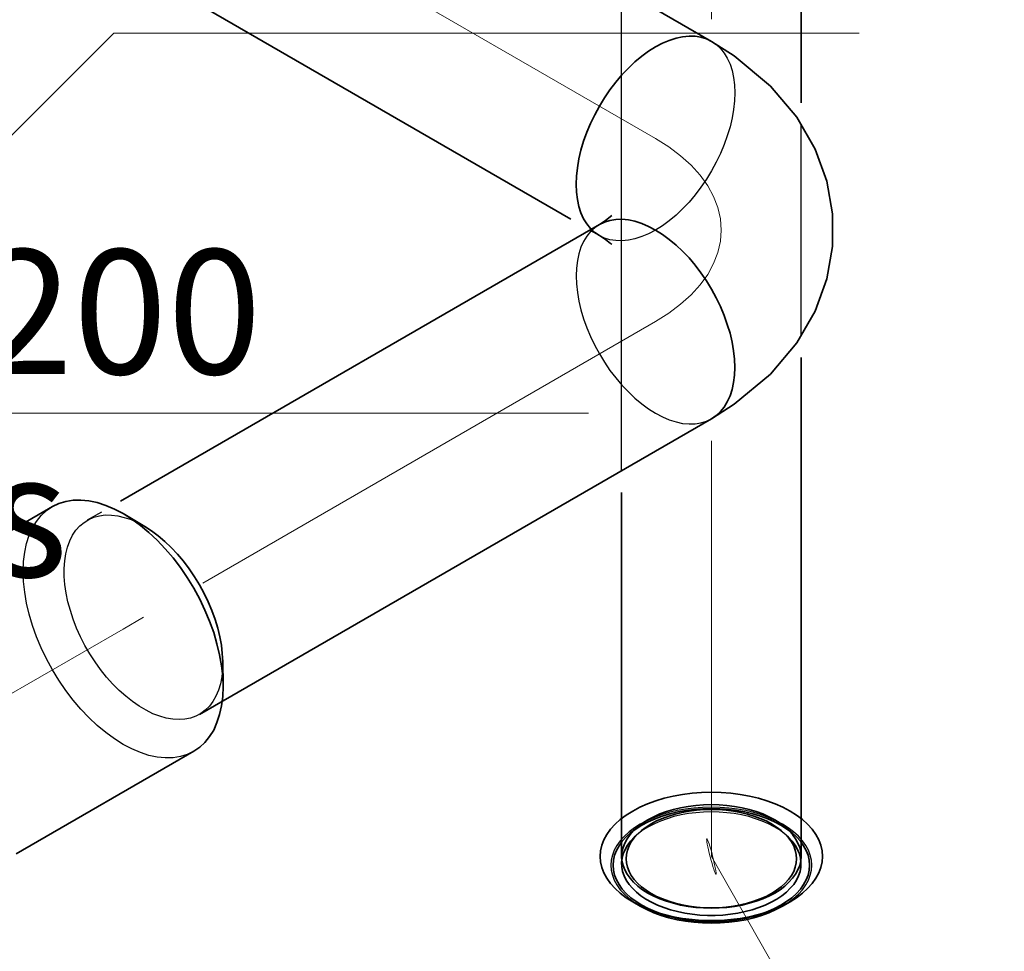
# Model space of a CAD drawing. Units: millimetres. Extents: x -26631 to 3171389, y -1778191 to 201132.
# Drawn here: x 180963 to 182308, y 148700 to 149972 of the extents above; entities that cross this region are included whole.
import ezdxf

# ---------------------------------------------------------------- set-up
doc = ezdxf.new("R2010")
doc.units = ezdxf.units.MM
for name, color, linetype in [('DUCT--TEXT', 7, 'Continuous'), ('DUCT-E1', 7, 'Continuous'), ('DUCT-E1-DEVICE-', 7, 'Continuous')]:
    doc.layers.add(name, color=color, linetype=linetype)

# ---------------------------------------------------------------- blocks, each defined once
blk = doc.blocks.new('*U37')
at = {"layer": 'DUCT--TEXT', "color": 19, "linetype": 'Continuous', "lineweight": 15}
for p, q in [((180492.1, 149353.6), (181092.1, 149953.6, 4792.5)), ((181092.1, 149953.6, 4792.5), (182109.6, 149953.6, 4792.5))]:
    blk.add_line(p, q, dxfattribs=at)
blk = doc.blocks.new('*U73')
at = {"layer": 'DUCT--TEXT', "color": 19, "linetype": 'Continuous', "lineweight": 15}
blk.add_line((180047.2, 149434.6, 3000), (181739.9, 149434.6, 3000), dxfattribs=at)
at = {"layer": 'DUCT--TEXT', "color": 1, "linetype": 'Continuous', "lineweight": 25}
for s, p in [('VA-061-200', (180086.1, 149488, 3000)), ('-64l/s', (180426.1, 149211.2, 3000))]:
    blk.add_text(s, height=170, dxfattribs=at).set_placement(p)
blk = doc.blocks.new('*U74')
at = {"layer": 'DUCT--TEXT', "color": 19, "linetype": 'Continuous', "lineweight": 15}
blk.add_line((181907.8, 148829.4), (182307.8, 148129.4, 3000), dxfattribs=at)
at = {"layer": 'DUCT--TEXT', "color": 19, "linetype": 'Continuous', "lineweight": 15, "extrusion": (-0.965734, -0.249779, 0.070483)}
blk.add_circle((-98537.9, 15039.6, -212849.1), 25, dxfattribs=at)
blk = doc.blocks.new('*U106')
at = {"layer": 'DUCT-E1', "color": 1, "linetype": 'Continuous', "lineweight": 35}
for p, q in [((181026.4, 149314.1), (181036.5, 149315.7)), ((181036.5, 149315.7), (181047, 149316)), ((181047, 149316), (181058, 149314.9)), ((181058, 149314.9), (181069.4, 149312.4)), ((181008.2, 149307), (181017, 149311.2)), ((181017, 149311.2), (181026.4, 149314.1)), ((181069.4, 149312.4), (181081, 149308.7)), ((181081, 149308.7), (181092.8, 149303.7)), ((181092.8, 149303.7), (181104.7, 149297.4)), ((181104.7, 149297.4), (181116.6, 149290)), ((181106.8, 149296.2), (181134.1, 149279.9)), ((181116.6, 149290), (181128.4, 149281.4)), ((181128.4, 149281.4), (181140, 149271.7)), ((181134.1, 149279.9), (181143.3, 149274)), ((181140, 149271.7), (181151.3, 149261)), ((181143.3, 149274), (181152.5, 149267.1)), ((181151.3, 149261), (181162.3, 149249.4)), ((181152.5, 149267.1), (181161.5, 149259.5)), ((181161.5, 149259.5), (181170.3, 149251.1)), ((181162.3, 149249.4), (181172.9, 149237)), ((181170.3, 149251.1), (181178.8, 149242)), ((181172.9, 149237), (181182.9, 149223.8)), ((181178.8, 149242), (181187, 149232.3)), ((181182.9, 149223.8), (181192.3, 149210)), ((181187, 149232.3), (181194.8, 149222)), ((181194.8, 149222), (181202.1, 149211.3)), ((181192.3, 149210), (181201.1, 149195.6)), ((181202.1, 149211.3), (181208.9, 149200.1)), ((181201.1, 149195.6), (181209.2, 149180.8)), ((181208.9, 149200.1), (181215.2, 149188.6)), ((181209.2, 149180.8), (181216.4, 149165.8)), ((181215.2, 149188.6), (181220.8, 149176.9)), ((181220.8, 149176.9), (181225.9, 149165)), ((181216.4, 149165.8), (181222.8, 149150.5)), ((181225.9, 149165), (181230.2, 149153.1)), ((181222.8, 149150.5), (181228.3, 149135.1)), ((181230.2, 149153.1), (181233.8, 149141.2)), ((181233.8, 149141.2), (181236.7, 149129.3)), ((181228.3, 149135.1), (181232.8, 149119.8)), ((181236.7, 149129.3), (181238.8, 149117.7)), ((181232.8, 149119.8), (181236.4, 149104.6)), ((181238.8, 149117.7), (181240.1, 149106.4)), ((181236.4, 149104.6), (181239, 149089.7)), ((181240.1, 149106.4), (181240.6, 149095.4)), ((181239, 149089.7), (181240.6, 149075.2)), ((181241.1, 149063.7), (181240.6, 149095.4)), ((181240.6, 149075.2), (181241.1, 149061.2)), ((181241.1, 149061.2), (181240.6, 149047.8)), ((181240.6, 149047.8), (181239, 149035)), ((181239, 149035), (181236.4, 149023.1)), ((181236.4, 149023.1), (181232.8, 149012.1)), ((181232.8, 149012.1), (181228.3, 149002)), ((181222.8, 148993), (181216.4, 148985.1)), ((181228.3, 149002), (181222.8, 148993)), ((181216.4, 148985.1), (181209.2, 148978.4)), ((181209.2, 148978.4), (181201.1, 148972.9))]:
    blk.add_line(p, q, dxfattribs=at)
at = {"layer": 'DUCT-E1', "color": 7, "linetype": 'Continuous', "lineweight": -3}
for p, q in [((180992.9, 149294.8), (181000.2, 149301.5)), ((181000.2, 149301.5), (181008.2, 149307)), ((180986.5, 149286.9), (180992.9, 149294.8)), ((181051.3, 149285.5), (181057.8, 149289.6)), ((181057.8, 149289.6), (181064.8, 149292.6)), ((181064.8, 149292.6), (181072.3, 149294.6)), ((181072.3, 149294.6), (181080.3, 149295.6)), ((181080.3, 149295.6), (181088.7, 149295.5)), ((181088.7, 149295.5), (181097.4, 149294.4)), ((181097.4, 149294.4), (181106.3, 149292.3)), ((181106.3, 149292.3), (181115.5, 149289.2)), ((181115.5, 149289.2), (181124.8, 149285)), ((180976.5, 149267.8), (180981.1, 149277.9)), ((180981.1, 149277.9), (180986.5, 149286.9)), ((181035.6, 149267.9), (181040.2, 149274.7)), ((181040.2, 149274.7), (181045.4, 149280.6)), ((181045.4, 149280.6), (181051.3, 149285.5)), ((181124.8, 149285), (181134.1, 149279.9)), ((180972.9, 149256.8), (180976.5, 149267.8)), ((181031.8, 149260.2), (181035.6, 149267.9)), ((180970.3, 149244.8), (180972.9, 149256.8)), ((181026.4, 149242.7), (181028.7, 149251.8)), ((181028.7, 149251.8), (181031.8, 149260.2)), ((180968.8, 149232.1), (180970.3, 149244.8)), ((181024.9, 149233), (181026.4, 149242.7)), ((180968.3, 149218.7), (180968.8, 149232.1)), ((181024.2, 149222.6), (181024.9, 149233)), ((181024.3, 149211.8), (181024.2, 149222.6)), ((180968.8, 149204.7), (180968.3, 149218.7)), ((181025.2, 149200.6), (181024.3, 149211.8)), ((180970.3, 149190.1), (180968.8, 149204.7)), ((181026.9, 149189), (181025.2, 149200.6)), ((180972.9, 149175.2), (180970.3, 149190.1)), ((181029.3, 149177.2), (181026.9, 149189)), ((180976.5, 149160.1), (180972.9, 149175.2)), ((181032.6, 149165.2), (181029.3, 149177.2)), ((180981.1, 149144.7), (180976.5, 149160.1)), ((181036.5, 149153.2), (181032.6, 149165.2)), ((180986.5, 149129.4), (180981.1, 149144.7)), ((181041.2, 149141.1), (181036.5, 149153.2)), ((181046.6, 149129.2), (181041.2, 149141.1)), ((180992.9, 149114.1), (180986.5, 149129.4)), ((181052.6, 149117.5), (181046.6, 149129.2)), ((181000.2, 149099), (180992.9, 149114.1)), ((181059.2, 149106.1), (181052.6, 149117.5)), ((181066.4, 149095), (181059.2, 149106.1)), ((181008.2, 149084.2), (181000.2, 149099)), ((181074, 149084.4), (181066.4, 149095)), ((181240.6, 149095.4), (181240.4, 149084.8)), ((181017, 149069.9), (181008.2, 149084.2)), ((181082.1, 149074.3), (181074, 149084.4)), ((181090.5, 149064.8), (181082.1, 149074.3)), ((181239.3, 149074.7), (181237.5, 149065.2)), ((181240.4, 149084.8), (181239.3, 149074.7)), ((181026.4, 149056.1), (181017, 149069.9)), ((181099.3, 149056.1), (181090.5, 149064.8)), ((181237.5, 149065.2), (181234.8, 149056.4)), ((181036.5, 149042.9), (181026.4, 149056.1)), ((181108.3, 149048), (181099.3, 149056.1)), ((181117.4, 149040.8), (181108.3, 149048)), ((181231.4, 149048.3), (181227.3, 149041)), ((181234.8, 149056.4), (181231.4, 149048.3)), ((181047, 149030.5), (181036.5, 149042.9)), ((181126.7, 149034.4), (181117.4, 149040.8)), ((181136.1, 149028.9), (181126.7, 149034.4)), ((181222.5, 149034.6), (181216.9, 149029.1)), ((181227.3, 149041), (181222.5, 149034.6)), ((181058, 149018.9), (181047, 149030.5)), ((181145.4, 149024.3), (181136.1, 149028.9)), ((181154.6, 149020.8), (181145.4, 149024.3)), ((181163.6, 149018.2), (181154.6, 149020.8)), ((181204.1, 149020.9), (181196.8, 149018.3)), ((181210.8, 149024.5), (181204.1, 149020.9)), ((181216.9, 149029.1), (181210.8, 149024.5)), ((181069.4, 149008.2), (181058, 149018.9)), ((181081, 148998.5), (181069.4, 149008.2)), ((181172.4, 149016.7), (181163.6, 149018.2)), ((181181, 149016.2), (181172.4, 149016.7)), ((181189.1, 149016.7), (181181, 149016.2)), ((181196.8, 149018.3), (181189.1, 149016.7)), ((181092.8, 148989.9), (181081, 148998.5)), ((181104.7, 148982.4), (181092.8, 148989.9)), ((181116.6, 148976.2), (181104.7, 148982.4)), ((181128.4, 148971.1), (181116.6, 148976.2)), ((181140, 148967.4), (181128.4, 148971.1)), ((181151.3, 148965), (181140, 148967.4)), ((181182.9, 148965.7), (181172.9, 148964.2)), ((181192.3, 148968.7), (181182.9, 148965.7)), ((181201.1, 148972.9), (181192.3, 148968.7)), ((181162.3, 148963.9), (181151.3, 148965)), ((181172.9, 148964.2), (181162.3, 148963.9))]:
    blk.add_line(p, q, dxfattribs=at)
at = {"layer": 'DUCT-E1', "color": 7, "linetype": 'Continuous', "lineweight": 18}
blk.add_line((181104.7, 149139.9), (181132.4, 149155.9), dxfattribs=at)
blk = doc.blocks.new('*U109')
at = {"layer": 'DUCT-E1', "color": 7, "linetype": 'Continuous', "lineweight": -3}
for p, q in [((181785.3, 150409.8), (181785.3, 150421.9)), ((181785.3, 149356.1), (181785.3, 150013.1)), ((182030.3, 149540.8), (182030.3, 149828.4)), ((181886.5, 148899.1), (181876.1, 148897.7)), ((181897.1, 148899.9), (181886.5, 148899.1)), ((181907.8, 148900.2), (181897.1, 148899.9)), ((181918.5, 148899.9), (181907.8, 148900.2)), ((181929.1, 148899.1), (181918.5, 148899.9)), ((181939.5, 148897.7), (181929.1, 148899.1)), ((181837.5, 148887.4), (181829.1, 148883.6)), ((181846.5, 148890.7), (181837.5, 148887.4)), ((181856, 148893.5), (181846.5, 148890.7)), ((181865.9, 148895.9), (181856, 148893.5)), ((181876.1, 148897.7), (181865.9, 148895.9)), ((181949.7, 148895.9), (181939.5, 148897.7)), ((181959.5, 148893.5), (181949.7, 148895.9)), ((181969, 148890.7), (181959.5, 148893.5)), ((181978, 148887.4), (181969, 148890.7)), ((181986.5, 148883.6), (181978, 148887.4)), ((181814, 148874.9), (181807.5, 148870)), ((181821.2, 148879.4), (181814, 148874.9)), ((181829.1, 148883.6), (181821.2, 148879.4)), ((181994.4, 148879.4), (181986.5, 148883.6)), ((182001.6, 148874.9), (181994.4, 148879.4)), ((182008.1, 148870), (182001.6, 148874.9)), ((181796.8, 148859.3), (181792.7, 148853.6)), ((181801.7, 148864.8), (181796.8, 148859.3)), ((181807.5, 148870), (181801.7, 148864.8)), ((182013.8, 148864.8), (182008.1, 148870)), ((182018.8, 148859.3), (182013.8, 148864.8)), ((182022.9, 148853.6), (182018.8, 148859.3)), ((181789.5, 148847.7), (181787.2, 148841.7)), ((181792.7, 148853.6), (181789.5, 148847.7)), ((182026.1, 148847.7), (182022.9, 148853.6)), ((182028.4, 148841.7), (182026.1, 148847.7)), ((181785.8, 148835.6), (181785.3, 148829.4)), ((181787.2, 148841.7), (181785.8, 148835.6)), ((182029.8, 148835.6), (182028.4, 148841.7)), ((182030.3, 148829.4), (182029.8, 148835.6))]:
    blk.add_line(p, q, dxfattribs=at)
at = {"layer": 'DUCT-E1', "color": 7, "linetype": 'Continuous', "lineweight": 18}
for p, q in [((181907.8, 149972.3), (181907.8, 150421.9)), ((181907.8, 148829.4), (181907.8, 149396.8))]:
    blk.add_line(p, q, dxfattribs=at)
at = {"layer": 'DUCT-E1', "color": 1, "linetype": 'Continuous', "lineweight": 35}
for p, q in [((182030.3, 149858.4), (182030.3, 150421.9)), ((181785.3, 150043.1), (181785.3, 150379.8)), ((182030.3, 148829.4), (182030.3, 149510.8)), ((181785.3, 148829.4), (181785.3, 149326.1)), ((181785.3, 148829.4), (181785.8, 148823.3)), ((181785.8, 148823.3), (181787.2, 148817.2)), ((182028.4, 148817.2), (182029.8, 148823.3)), ((182029.8, 148823.3), (182030.3, 148829.4)), ((181787.2, 148817.2), (181789.5, 148811.1)), ((181789.5, 148811.1), (181792.7, 148805.3)), ((181792.7, 148805.3), (181796.8, 148799.6)), ((182018.8, 148799.6), (182022.9, 148805.3)), ((182022.9, 148805.3), (182026.1, 148811.1)), ((182026.1, 148811.1), (182028.4, 148817.2)), ((181796.8, 148799.6), (181801.7, 148794.1)), ((181801.7, 148794.1), (181807.5, 148788.9)), ((182008.1, 148788.9), (182013.8, 148794.1)), ((182013.8, 148794.1), (182018.8, 148799.6)), ((181807.5, 148788.9), (181814, 148784)), ((181814, 148784), (181821.2, 148779.4)), ((181821.2, 148779.4), (181829.1, 148775.3)), ((181986.5, 148775.3), (181994.4, 148779.4)), ((181994.4, 148779.4), (182001.6, 148784)), ((182001.6, 148784), (182008.1, 148788.9)), ((181829.1, 148775.3), (181837.5, 148771.5)), ((181837.5, 148771.5), (181846.5, 148768.2)), ((181846.5, 148768.2), (181856, 148765.4)), ((181856, 148765.4), (181865.9, 148763)), ((181949.7, 148763), (181959.5, 148765.4)), ((181959.5, 148765.4), (181969, 148768.2)), ((181969, 148768.2), (181978, 148771.5)), ((181978, 148771.5), (181986.5, 148775.3)), ((181865.9, 148763), (181876.1, 148761.1)), ((181876.1, 148761.1), (181886.5, 148759.8)), ((181886.5, 148759.8), (181897.1, 148759)), ((181897.1, 148759), (181907.8, 148758.7)), ((181907.8, 148758.7), (181918.5, 148759)), ((181918.5, 148759), (181929.1, 148759.8)), ((181929.1, 148759.8), (181939.5, 148761.1)), ((181939.5, 148761.1), (181949.7, 148763))]:
    blk.add_line(p, q, dxfattribs=at)
blk = doc.blocks.new('*U114')
at = {"layer": 'DUCT-E1-DEVICE-', "color": 1, "linetype": 'Continuous', "lineweight": 35}
for p, q in [((181855.8, 148911.8), (181843.6, 148908.9)), ((181868.5, 148914.1), (181855.8, 148911.8)), ((181881.4, 148915.8), (181868.5, 148914.1)), ((181894.5, 148916.8), (181881.4, 148915.8)), ((181907.8, 148917.1), (181894.5, 148916.8)), ((181921, 148916.8), (181907.8, 148917.1)), ((181934.2, 148915.8), (181921, 148916.8)), ((181947.1, 148914.1), (181934.2, 148915.8)), ((181959.7, 148911.8), (181947.1, 148914.1)), ((181972, 148908.9), (181959.7, 148911.8)), ((181820.7, 148901.3), (181810.2, 148896.6)), ((181831.8, 148905.4), (181820.7, 148901.3)), ((181843.6, 148908.9), (181831.8, 148905.4)), ((181886.5, 148899.1), (181876.1, 148897.7)), ((181897.1, 148899.9), (181886.5, 148899.1)), ((181907.8, 148900.2), (181897.1, 148899.9)), ((181918.5, 148899.9), (181907.8, 148900.2)), ((181929.1, 148899.1), (181918.5, 148899.9)), ((181939.5, 148897.7), (181929.1, 148899.1)), ((181983.7, 148905.4), (181972, 148908.9)), ((181994.9, 148901.3), (181983.7, 148905.4)), ((182005.4, 148896.6), (181994.9, 148901.3)), ((181791.4, 148885.8), (181783.4, 148879.7)), ((181800.4, 148891.4), (181791.4, 148885.8)), ((181810.2, 148896.6), (181800.4, 148891.4)), ((181837.5, 148887.4), (181829.1, 148883.6)), ((181840.7, 148884.5), (181830.9, 148880.9)), ((181846.5, 148890.7), (181837.5, 148887.4)), ((181851.1, 148887.6), (181840.7, 148884.5)), ((181849.6, 148884.5), (181841, 148881.4)), ((181856, 148893.5), (181846.5, 148890.7)), ((181858.6, 148887.2), (181849.6, 148884.5)), ((181861.9, 148890.2), (181851.1, 148887.6)), ((181865.9, 148895.9), (181856, 148893.5)), ((181868, 148889.5), (181858.6, 148887.2)), ((181873.1, 148892.2), (181861.9, 148890.2)), ((181876.1, 148897.7), (181865.9, 148895.9)), ((181877.7, 148891.2), (181868, 148889.5)), ((181884.5, 148893.7), (181873.1, 148892.2)), ((181887.6, 148892.5), (181877.7, 148891.2)), ((181896.1, 148894.6), (181884.5, 148893.7)), ((181897.6, 148893.3), (181887.6, 148892.5)), ((181907.8, 148894.9), (181896.1, 148894.6)), ((181907.8, 148893.5), (181897.6, 148893.3)), ((181919.5, 148894.6), (181907.8, 148894.9)), ((181917.9, 148893.3), (181907.8, 148893.5)), ((181928, 148892.5), (181917.9, 148893.3)), ((181931.1, 148893.7), (181919.5, 148894.6)), ((181937.9, 148891.2), (181928, 148892.5)), ((181942.5, 148892.2), (181931.1, 148893.7)), ((181947.6, 148889.5), (181937.9, 148891.2)), ((181949.7, 148895.9), (181939.5, 148897.7)), ((181953.7, 148890.2), (181942.5, 148892.2)), ((181957, 148887.2), (181947.6, 148889.5)), ((181959.5, 148893.5), (181949.7, 148895.9)), ((181964.5, 148887.6), (181953.7, 148890.2)), ((181966, 148884.5), (181957, 148887.2)), ((181969, 148890.7), (181959.5, 148893.5)), ((181974.8, 148884.5), (181964.5, 148887.6)), ((181974.5, 148881.4), (181966, 148884.5)), ((181978, 148887.4), (181969, 148890.7)), ((181984.7, 148880.9), (181974.8, 148884.5)), ((181986.5, 148883.6), (181978, 148887.4)), ((182015.2, 148891.4), (182005.4, 148896.6)), ((182024.1, 148885.8), (182015.2, 148891.4)), ((182032.2, 148879.7), (182024.1, 148885.8)), ((181776.3, 148873.3), (181770.1, 148866.5)), ((181783.4, 148879.7), (181776.3, 148873.3)), ((181813, 148872.2), (181805, 148867.2)), ((181814, 148874.9), (181807.5, 148870)), ((181821.6, 148876.8), (181813, 148872.2)), ((181821.2, 148879.4), (181814, 148874.9)), ((181825.5, 148873.8), (181818.7, 148869.5)), ((181829.1, 148883.6), (181821.2, 148879.4)), ((181830.9, 148880.9), (181821.6, 148876.8)), ((181833, 148877.8), (181825.5, 148873.8)), ((181841, 148881.4), (181833, 148877.8)), ((181982.6, 148877.8), (181974.5, 148881.4)), ((181990.1, 148873.8), (181982.6, 148877.8)), ((181994, 148876.8), (181984.7, 148880.9)), ((181994.4, 148879.4), (181986.5, 148883.6)), ((181996.9, 148869.5), (181990.1, 148873.8)), ((182002.6, 148872.2), (181994, 148876.8)), ((182001.6, 148874.9), (181994.4, 148879.4)), ((182008.1, 148870), (182001.6, 148874.9)), ((182010.5, 148867.2), (182002.6, 148872.2)), ((182039.3, 148873.3), (182032.2, 148879.7)), ((182045.4, 148866.5), (182039.3, 148873.3)), ((181765.1, 148859.4), (181761.1, 148852.1)), ((181770.1, 148866.5), (181765.1, 148859.4)), ((181797.9, 148861.9), (181791.6, 148856.2)), ((181796.8, 148859.3), (181792.7, 148853.6)), ((181796.7, 148860.8), (181806.3, 148869)), ((181801.7, 148864.8), (181796.8, 148859.3)), ((181805, 148867.2), (181797.9, 148861.9)), ((181807.5, 148870), (181801.7, 148864.8)), ((181807, 148859.9), (181802.3, 148854.7)), ((181802.6, 148855.7), (181807.9, 148860.8)), ((181812.5, 148864.9), (181807, 148859.9)), ((181818.7, 148869.5), (181812.5, 148864.9)), ((182003.1, 148864.9), (181996.9, 148869.5)), ((182008.5, 148859.9), (182003.1, 148864.9)), ((182013, 148855.7), (182007.7, 148860.8)), ((182013.8, 148864.8), (182008.1, 148870)), ((182013.2, 148854.7), (182008.5, 148859.9)), ((182018.9, 148860.8), (182009.3, 148869)), ((182017.6, 148861.9), (182010.5, 148867.2)), ((182018.8, 148859.3), (182013.8, 148864.8)), ((182023.9, 148856.2), (182017.6, 148861.9)), ((182022.9, 148853.6), (182018.8, 148859.3)), ((182050.5, 148859.4), (182045.4, 148866.5)), ((182054.5, 148852.1), (182050.5, 148859.4)), ((181758.2, 148844.7), (181756.5, 148837.1)), ((181761.1, 148852.1), (181758.2, 148844.7)), ((181786.2, 148850.2), (181781.8, 148843.9)), ((181791.6, 148856.2), (181786.2, 148850.2)), ((181789.5, 148847.7), (181787.2, 148841.7)), ((181792.7, 148853.6), (181789.5, 148847.7)), ((181793.4, 148844.7), (181790.1, 148839)), ((181797.6, 148850.3), (181793.4, 148844.7)), ((181798.4, 148849.3), (181795.4, 148843.7)), ((181802.6, 148855.7), (181797.6, 148850.3)), ((181802.3, 148854.7), (181798.4, 148849.3)), ((182018, 148850.3), (182013, 148855.7)), ((182017.1, 148849.3), (182013.2, 148854.7)), ((182020.2, 148843.7), (182017.1, 148849.3)), ((182022.2, 148844.7), (182018, 148850.3)), ((182025.5, 148839), (182022.2, 148844.7)), ((182026.1, 148847.7), (182022.9, 148853.6)), ((182029.3, 148850.2), (182023.9, 148856.2)), ((182028.4, 148841.7), (182026.1, 148847.7)), ((182033.8, 148843.9), (182029.3, 148850.2)), ((182057.3, 148844.7), (182054.5, 148852.1)), ((182059.1, 148837.1), (182057.3, 148844.7)), ((181756.5, 148837.1), (181755.9, 148829.4)), ((181775.7, 148830.9), (181774.2, 148824.2)), ((181778.2, 148837.5), (181775.7, 148830.9)), ((181781.8, 148843.9), (181778.2, 148837.5)), ((181785.8, 148835.6), (181785.3, 148829.4)), ((181787.2, 148841.7), (181785.8, 148835.6)), ((181787.6, 148833.1), (181786, 148827)), ((181790.1, 148839), (181787.6, 148833.1)), ((181791.9, 148832.2), (181791.4, 148826.3)), ((181793.2, 148838), (181791.9, 148832.2)), ((181795.4, 148843.7), (181793.2, 148838)), ((182022.4, 148838), (182020.2, 148843.7)), ((182023.7, 148832.2), (182022.4, 148838)), ((182024.1, 148826.3), (182023.7, 148832.2)), ((182028, 148833.1), (182025.5, 148839)), ((182029.5, 148827), (182028, 148833.1)), ((182029.8, 148835.6), (182028.4, 148841.7)), ((182030.3, 148829.4), (182029.8, 148835.6)), ((182037.3, 148837.5), (182033.8, 148843.9)), ((182039.9, 148830.9), (182037.3, 148837.5)), ((182041.4, 148824.2), (182039.9, 148830.9)), ((182059.7, 148829.4), (182059.1, 148837.1)), ((181755.9, 148829.4), (181756.5, 148821.8)), ((181756.5, 148821.8), (181758.2, 148814.2)), ((181774.2, 148824.2), (181773.7, 148817.4)), ((181773.7, 148817.4), (181774.2, 148810.7)), ((181785.3, 148829.4), (181785.8, 148823.3)), ((181786, 148827), (181785.3, 148821)), ((181785.3, 148821), (181785.6, 148814.9)), ((181785.8, 148823.3), (181787.2, 148817.2)), ((181791.4, 148826.3), (181791.9, 148820.5)), ((181791.9, 148820.5), (181793.2, 148814.7)), ((182022.4, 148814.7), (182023.7, 148820.5)), ((182023.7, 148820.5), (182024.1, 148826.3)), ((182028.4, 148817.2), (182029.8, 148823.3)), ((182030.2, 148821), (182029.5, 148827)), ((182029.8, 148823.3), (182030.3, 148829.4)), ((182030, 148814.9), (182030.2, 148821)), ((182041.9, 148817.4), (182041.4, 148824.2)), ((182041.4, 148810.7), (182041.9, 148817.4)), ((182057.3, 148814.2), (182059.1, 148821.8)), ((182059.1, 148821.8), (182059.7, 148829.4)), ((181758.2, 148814.2), (181761.1, 148806.8)), ((181761.1, 148806.8), (181765.1, 148799.5)), ((181774.2, 148810.7), (181775.7, 148804)), ((181775.7, 148804), (181778.2, 148797.4)), ((181785.6, 148814.9), (181786.7, 148808.8)), ((181786.7, 148808.8), (181788.7, 148802.9)), ((181787.2, 148817.2), (181789.5, 148811.1)), ((181789.5, 148811.1), (181792.7, 148805.3)), ((181792.7, 148805.3), (181796.8, 148799.6)), ((181793.2, 148814.7), (181795.4, 148809)), ((181795.4, 148809), (181798.4, 148803.4)), ((182017.1, 148803.4), (182020.2, 148809)), ((182018.8, 148799.6), (182022.9, 148805.3)), ((182020.2, 148809), (182022.4, 148814.7)), ((182022.9, 148805.3), (182026.1, 148811.1)), ((182026.1, 148811.1), (182028.4, 148817.2)), ((182026.8, 148802.9), (182028.9, 148808.8)), ((182028.9, 148808.8), (182030, 148814.9)), ((182037.3, 148797.4), (182039.9, 148804)), ((182039.9, 148804), (182041.4, 148810.7)), ((182050.5, 148799.5), (182054.5, 148806.8)), ((182054.5, 148806.8), (182057.3, 148814.2)), ((181765.1, 148799.5), (181770.1, 148792.4)), ((181770.1, 148792.4), (181776.3, 148785.6)), ((181778.2, 148797.4), (181781.8, 148791)), ((181781.8, 148791), (181786.2, 148784.7)), ((181788.7, 148802.9), (181791.6, 148797)), ((181791.6, 148797), (181795.4, 148791.3)), ((181795.4, 148791.3), (181800, 148785.9)), ((181796.8, 148799.6), (181801.7, 148794.1)), ((181798.4, 148803.4), (181802.3, 148798)), ((181801.7, 148794.1), (181807.5, 148788.9)), ((181802.3, 148798), (181807, 148792.8)), ((181807, 148792.8), (181812.5, 148787.8)), ((182003.1, 148787.8), (182008.5, 148792.8)), ((182008.1, 148788.9), (182013.8, 148794.1)), ((182008.5, 148792.8), (182013.2, 148798)), ((182013.2, 148798), (182017.1, 148803.4)), ((182013.8, 148794.1), (182018.8, 148799.6)), ((182015.6, 148785.9), (182020.2, 148791.3)), ((182020.2, 148791.3), (182023.9, 148797)), ((182023.9, 148797), (182026.8, 148802.9)), ((182029.3, 148784.7), (182033.8, 148791)), ((182033.8, 148791), (182037.3, 148797.4)), ((182039.3, 148785.6), (182045.4, 148792.4)), ((182045.4, 148792.4), (182050.5, 148799.5)), ((181776.3, 148785.6), (181783.4, 148779.2)), ((181783.4, 148779.2), (181791.4, 148773.1)), ((181786.2, 148784.7), (181791.6, 148778.7)), ((181791.6, 148778.7), (181797.9, 148773)), ((181800, 148785.9), (181805.4, 148780.6)), ((181805.4, 148780.6), (181811.6, 148775.7)), ((181807.5, 148788.9), (181814, 148784)), ((181812.5, 148787.8), (181818.7, 148783.2)), ((181814, 148784), (181821.2, 148779.4)), ((181818.7, 148783.2), (181825.5, 148778.8)), ((181821.2, 148779.4), (181829.1, 148775.3)), ((181825.5, 148778.8), (181833, 148774.9)), ((181982.6, 148774.9), (181990.1, 148778.8)), ((181986.5, 148775.3), (181994.4, 148779.4)), ((181990.1, 148778.8), (181996.9, 148783.2)), ((181994.4, 148779.4), (182001.6, 148784)), ((181996.9, 148783.2), (182003.1, 148787.8)), ((182001.6, 148784), (182008.1, 148788.9)), ((182004, 148775.7), (182010.2, 148780.6)), ((182010.2, 148780.6), (182015.6, 148785.9)), ((182017.6, 148773), (182023.9, 148778.7)), ((182023.9, 148778.7), (182029.3, 148784.7)), ((182024.1, 148773.1), (182032.2, 148779.2)), ((182032.2, 148779.2), (182039.3, 148785.6)), ((181791.4, 148773.1), (181800.4, 148767.4)), ((181797.9, 148773), (181805, 148767.7)), ((181810.8, 148761.4), (181800.4, 148767.4)), ((181800.4, 148767.4), (181810.2, 148762.3)), ((181805, 148767.7), (181813, 148762.7)), ((181811.6, 148775.7), (181818.4, 148771.1)), ((181818.4, 148771.1), (181826, 148766.8)), ((181826, 148766.8), (181834.1, 148763)), ((181829.1, 148775.3), (181837.5, 148771.5)), ((181833, 148774.9), (181841, 148771.3)), ((181837.5, 148771.5), (181846.5, 148768.2)), ((181841, 148771.3), (181849.6, 148768.2)), ((181846.5, 148768.2), (181856, 148765.4)), ((181849.6, 148768.2), (181858.6, 148765.5)), ((181856, 148765.4), (181865.9, 148763)), ((181858.6, 148765.5), (181868, 148763.2)), ((181947.6, 148763.2), (181957, 148765.5)), ((181949.7, 148763), (181959.5, 148765.4)), ((181957, 148765.5), (181966, 148768.2)), ((181959.5, 148765.4), (181969, 148768.2)), ((181966, 148768.2), (181974.5, 148771.3)), ((181969, 148768.2), (181978, 148771.5)), ((181974.5, 148771.3), (181982.6, 148774.9)), ((181978, 148771.5), (181986.5, 148775.3)), ((181981.5, 148763), (181989.6, 148766.8)), ((181989.6, 148766.8), (181997.1, 148771.1)), ((181997.1, 148771.1), (182004, 148775.7)), ((182002.6, 148762.7), (182010.5, 148767.7)), ((182004.8, 148761.4), (182015.2, 148767.4)), ((182005.4, 148762.3), (182015.2, 148767.4)), ((182010.5, 148767.7), (182017.6, 148773)), ((182015.2, 148767.4), (182024.1, 148773.1)), ((181810.2, 148762.3), (181820.7, 148757.6)), ((181810.8, 148761.4), (181819.6, 148756.8)), ((181813, 148762.7), (181821.6, 148758.1)), ((181819.6, 148756.8), (181829.1, 148752.6)), ((181820.7, 148757.6), (181831.8, 148753.5)), ((181821.6, 148758.1), (181830.9, 148754)), ((181829.1, 148752.6), (181839.2, 148748.9)), ((181830.9, 148754), (181840.7, 148750.4)), ((181831.8, 148753.5), (181843.6, 148750)), ((181834.1, 148763), (181842.8, 148759.5)), ((181840.7, 148750.4), (181851.1, 148747.3)), ((181842.8, 148759.5), (181851.9, 148756.5)), ((181851.9, 148756.5), (181861.5, 148754)), ((181861.5, 148754), (181871.4, 148751.9)), ((181865.9, 148763), (181876.1, 148761.1)), ((181868, 148763.2), (181877.7, 148761.5)), ((181871.4, 148751.9), (181881.6, 148750.4)), ((181876.1, 148761.1), (181886.5, 148759.8)), ((181877.7, 148761.5), (181887.6, 148760.2)), ((181881.6, 148750.4), (181892, 148749.3)), ((181886.5, 148759.8), (181897.1, 148759)), ((181887.6, 148760.2), (181897.6, 148759.4)), ((181897.1, 148759), (181907.8, 148758.7)), ((181897.6, 148759.4), (181907.8, 148759.2)), ((181907.8, 148759.2), (181917.9, 148759.4)), ((181907.8, 148758.7), (181918.5, 148759)), ((181917.9, 148759.4), (181928, 148760.2)), ((181918.5, 148759), (181929.1, 148759.8)), ((181923.6, 148749.3), (181933.9, 148750.4)), ((181928, 148760.2), (181937.9, 148761.5)), ((181929.1, 148759.8), (181939.5, 148761.1)), ((181933.9, 148750.4), (181944.1, 148751.9)), ((181937.9, 148761.5), (181947.6, 148763.2)), ((181939.5, 148761.1), (181949.7, 148763)), ((181944.1, 148751.9), (181954, 148754)), ((181954, 148754), (181963.6, 148756.5)), ((181963.6, 148756.5), (181972.8, 148759.5)), ((181964.5, 148747.3), (181974.8, 148750.4)), ((181972, 148750), (181983.7, 148753.5)), ((181972.8, 148759.5), (181981.5, 148763)), ((181974.8, 148750.4), (181984.7, 148754)), ((181976.4, 148748.9), (181986.5, 148752.6)), ((181983.7, 148753.5), (181994.9, 148757.6)), ((181984.7, 148754), (181994, 148758.1)), ((181986.5, 148752.6), (181996, 148756.8)), ((181994, 148758.1), (182002.6, 148762.7)), ((181994.9, 148757.6), (182005.4, 148762.3)), ((181996, 148756.8), (182004.8, 148761.4)), ((181839.2, 148748.9), (181849.8, 148745.7)), ((181843.6, 148750), (181855.8, 148747.1)), ((181849.8, 148745.7), (181860.9, 148743)), ((181851.1, 148747.3), (181861.9, 148744.7)), ((181855.8, 148747.1), (181868.5, 148744.8)), ((181860.9, 148743), (181872.3, 148741)), ((181861.9, 148744.7), (181873.1, 148742.7)), ((181868.5, 148744.8), (181881.4, 148743.1)), ((181872.3, 148741), (181884, 148739.5)), ((181873.1, 148742.7), (181884.5, 148741.2)), ((181881.4, 148743.1), (181894.5, 148742.1)), ((181884, 148739.5), (181895.8, 148738.6)), ((181884.5, 148741.2), (181896.1, 148740.3)), ((181892, 148749.3), (181902.5, 148748.8)), ((181894.5, 148742.1), (181907.8, 148741.8)), ((181895.8, 148738.6), (181907.8, 148738.3)), ((181896.1, 148740.3), (181907.8, 148740)), ((181902.5, 148748.8), (181913.1, 148748.8)), ((181907.8, 148741.8), (181921, 148742.1)), ((181907.8, 148740), (181919.5, 148740.3)), ((181907.8, 148738.3), (181919.7, 148738.6)), ((181913.1, 148748.8), (181923.6, 148749.3)), ((181919.5, 148740.3), (181931.1, 148741.2)), ((181919.7, 148738.6), (181931.6, 148739.5)), ((181921, 148742.1), (181934.2, 148743.1)), ((181931.1, 148741.2), (181942.5, 148742.7)), ((181931.6, 148739.5), (181943.3, 148741)), ((181934.2, 148743.1), (181947.1, 148744.8)), ((181942.5, 148742.7), (181953.7, 148744.7)), ((181943.3, 148741), (181954.7, 148743)), ((181947.1, 148744.8), (181959.7, 148747.1)), ((181953.7, 148744.7), (181964.5, 148747.3)), ((181954.7, 148743), (181965.8, 148745.7)), ((181959.7, 148747.1), (181972, 148750)), ((181965.8, 148745.7), (181976.4, 148748.9))]:
    blk.add_line(p, q, dxfattribs=at)
at = {"layer": 'DUCT-E1-DEVICE-', "color": 7, "linetype": 'Continuous', "lineweight": -3}
for p, q in [((181839.2, 148886), (181829.1, 148882.3)), ((181849.8, 148889.2), (181839.2, 148886)), ((181860.9, 148891.9), (181849.8, 148889.2)), ((181866.4, 148886), (181856.7, 148883.7)), ((181872.3, 148893.9), (181860.9, 148891.9)), ((181876.5, 148887.8), (181866.4, 148886)), ((181884, 148895.4), (181872.3, 148893.9)), ((181886.8, 148889.1), (181876.5, 148887.8)), ((181895.8, 148896.3), (181884, 148895.4)), ((181897.3, 148889.9), (181886.8, 148889.1)), ((181907.8, 148896.6), (181895.8, 148896.3)), ((181907.8, 148890.2), (181897.3, 148889.9)), ((181919.7, 148896.3), (181907.8, 148896.6)), ((181918.3, 148889.9), (181907.8, 148890.2)), ((181928.8, 148889.1), (181918.3, 148889.9)), ((181931.6, 148895.4), (181919.7, 148896.3)), ((181939.1, 148887.8), (181928.8, 148889.1)), ((181943.3, 148893.9), (181931.6, 148895.4)), ((181949.1, 148886), (181939.1, 148887.8)), ((181954.7, 148891.9), (181943.3, 148893.9)), ((181958.9, 148883.7), (181949.1, 148886)), ((181965.8, 148889.2), (181954.7, 148891.9)), ((181976.4, 148886), (181965.8, 148889.2)), ((181986.5, 148882.3), (181976.4, 148886)), ((181810.8, 148873.4), (181802.7, 148868.4)), ((181819.6, 148878.1), (181810.8, 148873.4)), ((181829.1, 148882.3), (181819.6, 148878.1)), ((181830, 148874), (181822.1, 148870)), ((181838.4, 148877.7), (181830, 148874)), ((181847.3, 148880.9), (181838.4, 148877.7)), ((181856.7, 148883.7), (181847.3, 148880.9)), ((181968.3, 148880.9), (181958.9, 148883.7)), ((181977.2, 148877.7), (181968.3, 148880.9)), ((181985.6, 148874), (181977.2, 148877.7)), ((181993.4, 148870), (181985.6, 148874)), ((181996, 148878.1), (181986.5, 148882.3)), ((182004.8, 148873.4), (181996, 148878.1)), ((182012.9, 148868.4), (182004.8, 148873.4)), ((181795.4, 148862.9), (181789, 148857)), ((181802.7, 148868.4), (181795.4, 148862.9)), ((181808.4, 148860.8), (181802.6, 148855.7)), ((181814.9, 148865.5), (181808.4, 148860.8)), ((181822.1, 148870), (181814.9, 148865.5)), ((182000.7, 148865.5), (181993.4, 148870)), ((182007.2, 148860.8), (182000.7, 148865.5)), ((182013, 148855.7), (182007.2, 148860.8)), ((182020.1, 148862.9), (182012.9, 148868.4)), ((182026.6, 148857), (182020.1, 148862.9)), ((181778.9, 148844.5), (181775.3, 148837.9)), ((181783.5, 148850.9), (181778.9, 148844.5)), ((181789, 148857), (181783.5, 148850.9)), ((182032.1, 148850.9), (182026.6, 148857)), ((182036.7, 148844.5), (182032.1, 148850.9)), ((182040.3, 148837.9), (182036.7, 148844.5)), ((181772.7, 148831.2), (181771.1, 148824.3)), ((181775.3, 148837.9), (181772.7, 148831.2)), ((182042.9, 148831.2), (182040.3, 148837.9)), ((182044.4, 148824.3), (182042.9, 148831.2)), ((181771.1, 148824.3), (181770.6, 148817.4)), ((181770.6, 148817.4), (181771.1, 148810.5)), ((182045, 148817.4), (182044.4, 148824.3)), ((182044.4, 148810.5), (182045, 148817.4)), ((181771.1, 148810.5), (181772.7, 148803.7)), ((182042.9, 148803.7), (182044.4, 148810.5)), ((181772.7, 148803.7), (181775.3, 148797)), ((181775.3, 148797), (181778.9, 148790.4)), ((181778.9, 148790.4), (181783.5, 148784)), ((182032.1, 148784), (182036.7, 148790.4)), ((182036.7, 148790.4), (182040.3, 148797)), ((182040.3, 148797), (182042.9, 148803.7)), ((181783.5, 148784), (181789, 148777.8)), ((181789, 148777.8), (181795.4, 148772)), ((182020.1, 148772), (182026.6, 148777.8)), ((182026.6, 148777.8), (182032.1, 148784)), ((181795.4, 148772), (181802.7, 148766.5)), ((181802.7, 148766.5), (181810.8, 148761.4)), ((182004.8, 148761.4), (182012.9, 148766.5)), ((182012.9, 148766.5), (182020.1, 148772))]:
    blk.add_line(p, q, dxfattribs=at)
blk = doc.blocks.new('*U240')
at = {"layer": 'DUCT-E1', "color": 1, "linetype": 'Continuous', "lineweight": 35}
for p, q in [((181008.2, 149307), (180765.7, 149167)), ((180843.5, 149273.2), (180850.7, 149274.7)), ((180850.7, 149274.7), (180857.6, 149275.4)), ((180857.6, 149275.4), (180864.4, 149275.3)), ((180864.4, 149275.3), (180870.7, 149274.3)), ((180813.5, 149258.9), (180821, 149263.7)), ((180821, 149263.7), (180828.6, 149267.7)), ((180828.6, 149267.7), (180836.1, 149270.8)), ((180836.1, 149270.8), (180843.5, 149273.2)), ((180870.7, 149274.3), (180876.7, 149272.4)), ((180876.7, 149272.4), (180882.3, 149269.7)), ((180922.8, 149246.4), (180882.3, 149269.7)), ((180798.6, 149247.3), (180806, 149253.5)), ((180806, 149253.5), (180813.5, 149258.9)), ((180784.4, 149233.2), (180791.4, 149240.5)), ((180791.4, 149240.5), (180798.6, 149247.3)), ((180771.4, 149216.9), (180777.7, 149225.3)), ((180777.7, 149225.3), (180784.4, 149233.2)), ((180759.8, 149199), (180765.4, 149208.1)), ((180765.4, 149208.1), (180771.4, 149216.9)), ((180754.7, 149189.7), (180759.8, 149199)), ((180750.1, 149180.1), (180754.7, 149189.7)), ((180742.6, 149160.6), (180746, 149170.4)), ((180746, 149170.4), (180750.1, 149180.1)), ((180739.7, 149150.9), (180742.6, 149160.6)), ((180735.8, 149131.8), (180737.4, 149141.3)), ((180737.4, 149141.3), (180739.7, 149150.9)), ((180734.8, 149122.6), (180735.8, 149131.8)), ((180734.4, 149113.7), (180734.8, 149122.6)), ((180734.8, 149105.2), (180734.4, 149113.7)), ((180735.8, 149097.1), (180734.8, 149105.2)), ((180737.4, 149089.5), (180735.8, 149097.1)), ((180739.7, 149082.5), (180737.4, 149089.5)), ((180742.6, 149076.1), (180739.7, 149082.5)), ((180746, 149070.4), (180742.6, 149076.1)), ((180750.1, 149065.4), (180746, 149070.4)), ((180754.7, 149061.1), (180750.1, 149065.4)), ((180759.8, 149057.6), (180754.7, 149061.1)), ((180800.3, 149034.2), (180759.8, 149057.6)), ((181201.1, 148972.9), (180958.6, 148832.9))]:
    blk.add_line(p, q, dxfattribs=at)
at = {"layer": 'DUCT-E1', "color": 7, "linetype": 'Continuous', "lineweight": -3}
for p, q in [((180882.3, 149269.7), (180887.4, 149266.3)), ((180887.4, 149266.3), (180892, 149262)), ((180892, 149262), (180896, 149257)), ((180896, 149257), (180899.5, 149251.3)), ((180899.5, 149251.3), (180902.4, 149244.9)), ((180878.1, 149230.8), (180906.1, 149245.2)), ((180902.4, 149244.9), (180904.7, 149237.9)), ((180904.7, 149237.9), (180906.3, 149230.3)), ((180906.1, 149245.2), (180922.8, 149246.4)), ((180922.8, 149246.4), (180931.1, 149230.8)), ((180839.8, 149207), (180878.1, 149230.8)), ((180906.3, 149230.3), (180907.3, 149222.2)), ((180907.3, 149222.2), (180907.7, 149213.7)), ((180931.1, 149230.8), (180933.6, 149198.7)), ((180907.7, 149213.7), (180907.3, 149204.8)), ((180800.3, 149175.7), (180839.8, 149207)), ((180906.3, 149195.6), (180904.7, 149186.1)), ((180907.3, 149204.8), (180906.3, 149195.6)), ((180933.6, 149198.7), (180931.1, 149154.2)), ((180904.7, 149186.1), (180902.4, 149176.5)), ((180771.1, 149138.4), (180800.3, 149175.7)), ((180902.4, 149176.5), (180899.5, 149166.7)), ((180896, 149157), (180892, 149147.3)), ((180899.5, 149166.7), (180896, 149157)), ((180931.1, 149154.2), (180922.8, 149104.9)), ((180892, 149147.3), (180887.4, 149137.7)), ((180760.4, 149098.7), (180771.1, 149138.4)), ((180882.3, 149128.3), (180876.7, 149119.2)), ((180887.4, 149137.7), (180882.3, 149128.3)), ((180876.7, 149119.2), (180870.7, 149110.4)), ((180864.4, 149102.1), (180857.6, 149094.2)), ((180870.7, 149110.4), (180864.4, 149102.1)), ((180922.8, 149104.9), (180906.1, 149060.5)), ((180771.1, 149061.9), (180760.4, 149098.7)), ((180850.7, 149086.8), (180843.5, 149080)), ((180857.6, 149094.2), (180850.7, 149086.8)), ((180836.1, 149073.9), (180828.6, 149068.4)), ((180843.5, 149080), (180836.1, 149073.9)), ((180800.3, 149034.2), (180771.1, 149061.9)), ((180813.5, 149059.7), (180806, 149056.5)), ((180821, 149063.7), (180813.5, 149059.7)), ((180828.6, 149068.4), (180821, 149063.7)), ((180906.1, 149060.5), (180878.1, 149030.8)), ((180765.4, 149054.9), (180759.8, 149057.6)), ((180771.4, 149053.1), (180765.4, 149054.9)), ((180777.7, 149052.1), (180771.4, 149053.1)), ((180784.4, 149051.9), (180777.7, 149052.1)), ((180791.4, 149052.6), (180784.4, 149051.9)), ((180798.6, 149054.1), (180791.4, 149052.6)), ((180806, 149056.5), (180798.6, 149054.1)), ((180839.8, 149022.2), (180800.3, 149034.2)), ((180878.1, 149030.8), (180839.8, 149022.2))]:
    blk.add_line(p, q, dxfattribs=at)
at = {"layer": 'DUCT-E1', "color": 7, "linetype": 'Continuous', "lineweight": 18}
blk.add_line((181104.7, 149139.9), (180862.2, 148999.9), dxfattribs=at)
blk = doc.blocks.new('*U241')
at = {"layer": 'DUCT-E1', "color": 1, "linetype": 'Continuous', "lineweight": 35}
for p, q in [((181755, 149692.2), (181101.1, 149314.6)), ((181908.1, 149427), (181208.9, 149023.3))]:
    blk.add_line(p, q, dxfattribs=at)
at = {"layer": 'DUCT-E1', "color": 7, "linetype": 'Continuous', "lineweight": 18}
blk.add_line((181831.5, 149559.6), (181213.3, 149202.7), dxfattribs=at)
at = {"layer": 'DUCT-E1', "color": 7, "linetype": 'Continuous', "lineweight": -3}
blk.add_line((181075.1, 149299.6), (181055.8, 149288.5), dxfattribs=at)
blk = doc.blocks.new('*U250')
at = {"layer": 'DUCT-E1', "color": 1, "linetype": 'Continuous', "lineweight": 35}
for p, q in [((181363.9, 150256.3), (181908.1, 149942.2)), ((181210.8, 149991.2), (181715.9, 149699.6))]:
    blk.add_line(p, q, dxfattribs=at)
at = {"layer": 'DUCT-E1', "color": 7, "linetype": 'Continuous', "lineweight": 18}
blk.add_line((181287.4, 150123.8), (181831.5, 149809.6), dxfattribs=at)
at = {"layer": 'DUCT-E1', "color": 7, "linetype": 'Continuous', "lineweight": -3}
blk.add_line((181741.9, 149684.6), (181755, 149677), dxfattribs=at)
blk = doc.blocks.new('*U252')
at = {"layer": 'DUCT-E1', "color": 1, "linetype": 'Continuous', "lineweight": 35}
for p, q in [((181850.3, 149943.5), (181859.6, 149946.5)), ((181859.6, 149946.5), (181868.6, 149948.4)), ((181868.6, 149948.4), (181877.3, 149949.3)), ((181877.3, 149949.3), (181885.7, 149949.1)), ((181885.7, 149949.1), (181893.6, 149947.8)), ((181893.6, 149947.8), (181901.1, 149945.5)), ((181822.1, 149928.7), (181831.5, 149934.6)), ((181831.5, 149934.6), (181841, 149939.6)), ((181841, 149939.6), (181850.3, 149943.5)), ((181901.1, 149945.5), (181908.1, 149942.2)), ((181939.1, 149922.5), (181908.1, 149942.2)), ((181803.5, 149914.1), (181812.7, 149921.8)), ((181812.7, 149921.8), (181822.1, 149928.7)), ((181988.4, 149881.2), (181939.1, 149922.5)), ((181794.5, 149905.7), (181803.5, 149914.1)), ((181777.4, 149886.6), (181785.8, 149896.5)), ((181785.8, 149896.5), (181794.5, 149905.7)), ((181769.4, 149876.1), (181777.4, 149886.6)), ((182024.3, 149838.6), (181988.4, 149881.2)), ((181762, 149865.2), (181769.4, 149876.1)), ((181748.6, 149842.1), (181755, 149853.8)), ((181755, 149853.8), (181762, 149865.2)), ((181742.9, 149830.1), (181748.6, 149842.1)), ((181737.8, 149818), (181742.9, 149830.1)), ((182049.4, 149795.2), (182024.3, 149838.6)), ((181733.4, 149805.8), (181737.8, 149818)), ((181729.8, 149793.6), (181733.4, 149805.8)), ((181727, 149781.6), (181729.8, 149793.6)), ((182065.5, 149751.2), (182049.4, 149795.2)), ((181724.9, 149769.7), (181727, 149781.6)), ((181723.7, 149758.2), (181724.9, 149769.7)), ((181723.3, 149747.1), (181723.7, 149758.2)), ((181723.7, 149736.4), (181723.3, 149747.1)), ((182073.3, 149706.8), (182065.5, 149751.2)), ((181724.9, 149726.3), (181723.7, 149736.4)), ((181727, 149716.9), (181724.9, 149726.3)), ((181729.8, 149708.1), (181727, 149716.9)), ((181733.4, 149700.1), (181729.8, 149708.1)), ((182073.3, 149662.3), (182073.3, 149706.8)), ((181737.8, 149693), (181733.4, 149700.1)), ((181742.9, 149686.7), (181737.8, 149693)), ((181755, 149692.2), (181763.5, 149697.5)), ((181762, 149695.5), (181755, 149692.2)), ((181769.4, 149697.8), (181762, 149695.5)), ((181763.5, 149697.5), (181771.9, 149704.4)), ((181777.4, 149699.1), (181769.4, 149697.8)), ((181785.8, 149699.3), (181777.4, 149699.1)), ((181794.5, 149698.4), (181785.8, 149699.3)), ((181803.5, 149696.5), (181794.5, 149698.4)), ((181812.7, 149693.5), (181803.5, 149696.5)), ((181822.1, 149689.6), (181812.7, 149693.5)), ((181748.6, 149681.4), (181742.9, 149686.7)), ((181755, 149677), (181748.6, 149681.4)), ((181831.5, 149684.6), (181822.1, 149689.6)), ((181841, 149678.7), (181831.5, 149684.6)), ((181850.3, 149671.8), (181841, 149678.7)), ((181763.5, 149671.6), (181755, 149677)), ((181769.9, 149666.4), (181763.5, 149671.6)), ((181859.6, 149664.1), (181850.3, 149671.8)), ((181868.6, 149655.7), (181859.6, 149664.1)), ((181877.3, 149646.5), (181868.6, 149655.7)), ((182065.5, 149617.9), (182073.3, 149662.3)), ((181885.7, 149636.6), (181877.3, 149646.5)), ((181893.6, 149626.1), (181885.7, 149636.6)), ((181901.1, 149615.2), (181893.6, 149626.1)), ((181908.1, 149603.8), (181901.1, 149615.2)), ((182049.4, 149573.9), (182065.5, 149617.9)), ((181914.5, 149592.1), (181908.1, 149603.8)), ((181920.2, 149580.1), (181914.5, 149592.1)), ((181925.3, 149568), (181920.2, 149580.1)), ((182024.3, 149530.5), (182049.4, 149573.9)), ((181929.6, 149555.8), (181925.3, 149568)), ((181933.3, 149543.6), (181929.6, 149555.8)), ((181936.1, 149531.6), (181933.3, 149543.6)), ((181938.1, 149519.7), (181936.1, 149531.6)), ((181988.4, 149487.9), (182024.3, 149530.5)), ((181939.4, 149508.2), (181938.1, 149519.7)), ((181939.8, 149497.1), (181939.4, 149508.2)), ((181939.4, 149486.4), (181939.8, 149497.1)), ((181936.1, 149466.9), (181938.1, 149476.3)), ((181938.1, 149476.3), (181939.4, 149486.4)), ((181939.1, 149446.7), (181988.4, 149487.9)), ((181933.3, 149458.1), (181936.1, 149466.9)), ((181925.3, 149443), (181929.6, 149450.1)), ((181929.6, 149450.1), (181933.3, 149458.1)), ((181908.1, 149427), (181939.1, 149446.7)), ((181914.5, 149431.4), (181920.2, 149436.7)), ((181920.2, 149436.7), (181925.3, 149443)), ((181908.1, 149427), (181914.5, 149431.4))]:
    blk.add_line(p, q, dxfattribs=at)
at = {"layer": 'DUCT-E1', "color": 7, "linetype": 'Continuous', "lineweight": -3}
for p, q in [((181908.1, 149942.2), (181914.5, 149937.8)), ((181914.5, 149937.8), (181920.2, 149932.5)), ((181920.2, 149932.5), (181925.3, 149926.2)), ((181925.3, 149926.2), (181929.6, 149919.1)), ((181929.6, 149919.1), (181933.3, 149911.1)), ((181933.3, 149911.1), (181936.1, 149902.3)), ((181936.1, 149902.3), (181938.1, 149892.8)), ((181938.1, 149892.8), (181939.4, 149882.7)), ((181939.4, 149882.7), (181939.8, 149872.1)), ((181939.8, 149872.1), (181939.4, 149861)), ((181939.4, 149861), (181938.1, 149849.4)), ((181938.1, 149849.4), (181936.1, 149837.6)), ((181933.3, 149825.6), (181929.6, 149813.4)), ((181936.1, 149837.6), (181933.3, 149825.6)), ((181929.6, 149813.4), (181925.3, 149801.2)), ((181925.3, 149801.2), (181920.2, 149789.1)), ((181920.2, 149789.1), (181914.5, 149777.1)), ((181914.5, 149777.1), (181908.1, 149765.4)), ((181908.1, 149765.4), (181901.1, 149754)), ((181901.1, 149754), (181893.6, 149743)), ((181885.7, 149732.6), (181877.3, 149722.7)), ((181893.6, 149743), (181885.7, 149732.6)), ((181877.3, 149722.7), (181868.6, 149713.5)), ((181859.6, 149705), (181850.3, 149697.3)), ((181868.6, 149713.5), (181859.6, 149705)), ((181755, 149692.2), (181748.6, 149687.8)), ((181850.3, 149697.3), (181841, 149690.5)), ((181742.9, 149682.5), (181737.8, 149676.2)), ((181748.6, 149687.8), (181742.9, 149682.5)), ((181822.1, 149679.6), (181812.7, 149675.6)), ((181831.5, 149684.6), (181822.1, 149679.6)), ((181841, 149690.5), (181831.5, 149684.6)), ((181733.4, 149669.1), (181729.8, 149661.1)), ((181737.8, 149676.2), (181733.4, 149669.1)), ((181762, 149673.7), (181755, 149677)), ((181769.4, 149671.3), (181762, 149673.7)), ((181777.4, 149670.1), (181769.4, 149671.3)), ((181771.9, 149664.7), (181769.9, 149666.4)), ((181785.8, 149669.9), (181777.4, 149670.1)), ((181794.5, 149670.7), (181785.8, 149669.9)), ((181803.5, 149672.7), (181794.5, 149670.7)), ((181812.7, 149675.6), (181803.5, 149672.7)), ((181727, 149652.3), (181724.9, 149642.8)), ((181729.8, 149661.1), (181727, 149652.3)), ((181724.9, 149642.8), (181723.7, 149632.7)), ((181723.7, 149632.7), (181723.3, 149622.1)), ((181723.3, 149622.1), (181723.7, 149611)), ((181723.7, 149611), (181724.9, 149599.4)), ((181724.9, 149599.4), (181727, 149587.6)), ((181727, 149587.6), (181729.8, 149575.6)), ((181729.8, 149575.6), (181733.4, 149563.4)), ((181733.4, 149563.4), (181737.8, 149551.2)), ((181737.8, 149551.2), (181742.9, 149539.1)), ((181742.9, 149539.1), (181748.6, 149527.1)), ((181748.6, 149527.1), (181755, 149515.4)), ((181755, 149515.4), (181762, 149504)), ((181762, 149504), (181769.4, 149493)), ((181769.4, 149493), (181777.4, 149482.6)), ((181777.4, 149482.6), (181785.8, 149472.7)), ((181785.8, 149472.7), (181794.5, 149463.5)), ((181794.5, 149463.5), (181803.5, 149455)), ((181803.5, 149455), (181812.7, 149447.3)), ((181812.7, 149447.3), (181822.1, 149440.5)), ((181822.1, 149440.5), (181831.5, 149434.6)), ((181831.5, 149434.6), (181841, 149429.6)), ((181841, 149429.6), (181850.3, 149425.6)), ((181850.3, 149425.6), (181859.6, 149422.7)), ((181859.6, 149422.7), (181868.6, 149420.7)), ((181893.6, 149421.3), (181901.1, 149423.7)), ((181901.1, 149423.7), (181908.1, 149427)), ((181868.6, 149420.7), (181877.3, 149419.9)), ((181877.3, 149419.9), (181885.7, 149420.1)), ((181885.7, 149420.1), (181893.6, 149421.3))]:
    blk.add_line(p, q, dxfattribs=at)
at = {"layer": 'DUCT-E1', "color": 7, "linetype": 'Continuous', "lineweight": 18}
for p, q in [((181849.6, 149798.2), (181831.5, 149809.6)), ((181865.8, 149786), (181849.6, 149798.2)), ((181880.2, 149773), (181865.8, 149786)), ((181892.5, 149759.3), (181880.2, 149773)), ((181902.8, 149745), (181892.5, 149759.3)), ((181910.8, 149730.3), (181902.8, 149745)), ((181916.6, 149715.3), (181910.8, 149730.3)), ((181920.1, 149700), (181916.6, 149715.3)), ((181921.2, 149684.6), (181920.1, 149700)), ((181920.1, 149669.2), (181921.2, 149684.6)), ((181916.6, 149653.9), (181920.1, 149669.2)), ((181910.8, 149638.8), (181916.6, 149653.9)), ((181902.8, 149624.1), (181910.8, 149638.8)), ((181892.5, 149609.9), (181902.8, 149624.1)), ((181880.2, 149596.2), (181892.5, 149609.9)), ((181865.8, 149583.2), (181880.2, 149596.2)), ((181831.5, 149559.6), (181849.6, 149571)), ((181849.6, 149571), (181865.8, 149583.2))]:
    blk.add_line(p, q, dxfattribs=at)

msp = doc.modelspace()

# ---------------------------------------------------------------- block references
at = {"layer": 'DUCT--TEXT'}
for name in ['*U37', '*U73', '*U74']:
    msp.add_blockref(name, (0, 0), dxfattribs=at)
at = {"layer": 'DUCT-E1'}
for name in ['*U109', '*U250', '*U252', '*U241', '*U106', '*U240']:
    msp.add_blockref(name, (0, 0), dxfattribs=at)
at = {"layer": 'DUCT-E1-DEVICE-'}
msp.add_blockref('*U114', (0, 0), dxfattribs=at)

doc.saveas('drawing.dxf')
